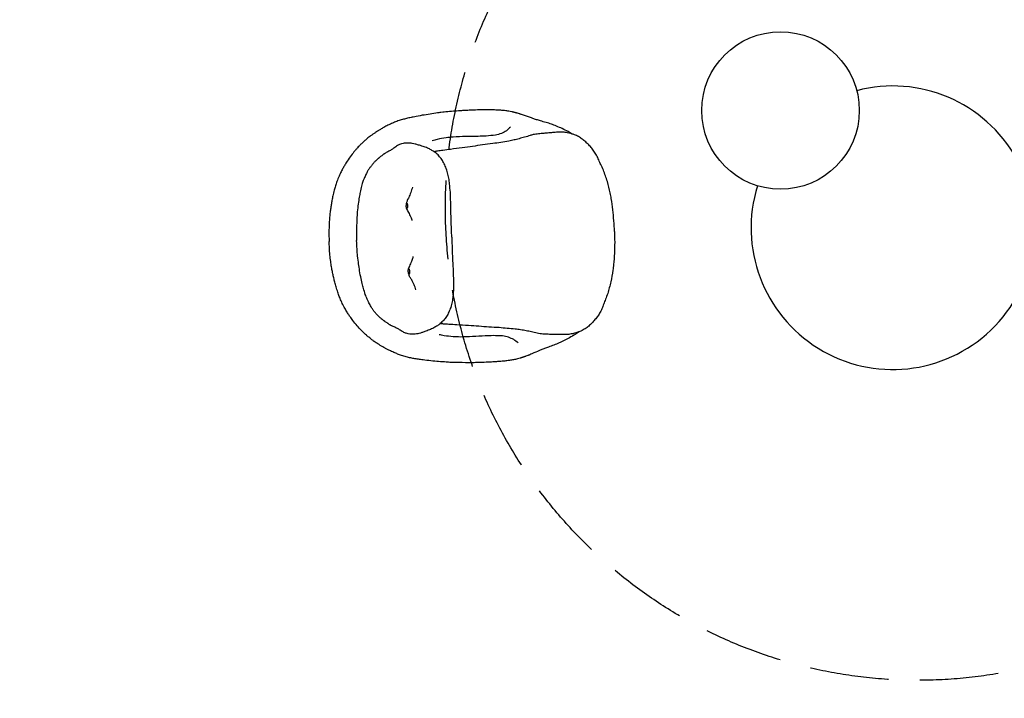
# Model space of a CAD drawing. Extents: x 3869246 to 4644253, y 3613 to 430081.
# Drawn here: x 4077842 to 4080968, y 407640 to 409794 of the extents above; entities that cross this region are included whole.
import ezdxf

# ---------------------------------------------------------------- set-up
doc = ezdxf.new("R2010")
doc.units = 0
doc.header["$LTSCALE"] = 1000
doc.header["$MEASUREMENT"] = 0
doc.linetypes.add('__DASH', pattern=[0.35, 0.25, -0.1])
doc.layers.add('0-04-活动家具', color=137, linetype='CONTINUOUS')
doc.layers.add('_TCH_MASK', color=7, linetype='CONTINUOUS')
doc.layers.add('tk', color=43, linetype='CONTINUOUS', plot=False)

msp = doc.modelspace()

# ---------------------------------------------------------------- linework, layer by layer
at = {"layer": '0-04-活动家具', "color": 250, "linetype": '__DASH'}
msp.add_circle((4080693.8, 409196.7), 1500, dxfattribs=at)
at = {"layer": '0-04-活动家具', "color": 250}
msp.add_circle((4080257.7, 409505.8), 250, dxfattribs=at)
msp.add_arc((4080614.2, 409133.6), 450, 162.7897, 104.7463, dxfattribs=at)
at = {"layer": '_TCH_MASK', "color": 126}
for points, knots in [([(4079596.5, 409431.2), (4079592.2, 409433.7), (4079587.9, 409436.2), (4079583.6, 409438.7), (4079577.3, 409442), (4079570.9, 409445.2), (4079564.6, 409448.4), (4079558.6, 409451), (4079552.7, 409453.6), (4079546.7, 409456.2), (4079541.2, 409458.3), (4079535.7, 409460.4), (4079530.1, 409462.4), (4079524.5, 409464.2), (4079518.8, 409466), (4079513.2, 409467.8), (4079507.3, 409469.5), (4079501.5, 409471.2), (4079495.7, 409472.9), (4079493.7, 409473.5), (4079491.7, 409474.1), (4079489.7, 409474.7), (4079485.5, 409476), (4079481.3, 409477.3), (4079477.1, 409478.6), (4079475.4, 409479.2), (4079473.6, 409479.8), (4079471.8, 409480.4), (4079470.1, 409481), (4079468.5, 409481.5), (4079466.8, 409482.1), (4079458.6, 409484.9), (4079450.3, 409487.7), (4079442.1, 409490.6), (4079439.8, 409491.4), (4079437.6, 409492.2), (4079435.3, 409493), (4079434.3, 409493.3), (4079433.4, 409493.7), (4079432.4, 409494), (4079431.9, 409494.2), (4079431.3, 409494.4), (4079430.7, 409494.5), (4079430, 409494.8), (4079429.3, 409495), (4079428.6, 409495.3), (4079426.5, 409495.9), (4079424.4, 409496.5), (4079422.4, 409497.1), (4079421.7, 409497.3), (4079421, 409497.5), (4079420.3, 409497.7), (4079419.5, 409497.9), (4079418.8, 409498.1), (4079418, 409498.3), (4079417.4, 409498.5), (4079416.7, 409498.6), (4079416.1, 409498.8), (4079415.6, 409498.9), (4079415, 409499.1), (4079414.5, 409499.2), (4079413.9, 409499.4), (4079413.3, 409499.6), (4079412.7, 409499.7), (4079412.3, 409499.8), (4079411.9, 409499.9), (4079411.5, 409500), (4079411.2, 409500.1), (4079410.8, 409500.2), (4079410.4, 409500.3), (4079410.1, 409500.4), (4079409.8, 409500.5), (4079409.5, 409500.5), (4079409.2, 409500.6), (4079409, 409500.7), (4079408.7, 409500.7), (4079408.4, 409500.8), (4079408, 409500.9), (4079407.7, 409501), (4079407.4, 409501.1), (4079407, 409501.1), (4079406.6, 409501.2), (4079406.4, 409501.3), (4079406.1, 409501.3), (4079405.9, 409501.4), (4079405.6, 409501.5), (4079405.3, 409501.5), (4079405, 409501.6), (4079404.7, 409501.6), (4079404.4, 409501.7), (4079404.2, 409501.7), (4079401.3, 409502.3), (4079398.4, 409502.9), (4079395.4, 409503.5), (4079393.2, 409503.9), (4079390.9, 409504.3), (4079388.6, 409504.6), (4079386.4, 409504.9), (4079384.1, 409505.2), (4079381.9, 409505.5), (4079380.1, 409505.7), (4079378.2, 409505.9), (4079376.4, 409506.1), (4079374.1, 409506.3), (4079371.8, 409506.4), (4079369.6, 409506.6), (4079366.6, 409506.8), (4079363.7, 409507), (4079360.7, 409507.2), (4079358.5, 409507.3), (4079356.4, 409507.4), (4079354.2, 409507.4), (4079351.4, 409507.6), (4079348.6, 409507.7), (4079345.8, 409507.8), (4079343.3, 409507.8), (4079340.7, 409507.8), (4079338.2, 409507.9), (4079333.8, 409507.9), (4079329.4, 409507.9), (4079325.1, 409508), (4079319.4, 409507.9), (4079313.7, 409507.9), (4079308.1, 409507.9), (4079299.5, 409507.6), (4079291, 409507.4), (4079282.4, 409507.2), (4079276.6, 409506.9), (4079270.7, 409506.6), (4079264.9, 409506.3), (4079259.9, 409506.1), (4079254.4, 409505.8), (4079248.4, 409505.5), (4079242.5, 409505.1), (4079239.7, 409505), (4079229.2, 409504.2), (4079218.7, 409503.3), (4079195.7, 409501.2), (4079185.6, 409500.2), (4079175.5, 409499.1), (4079175.5, 409498.9), (4079168.7, 409497.9), (4079161.9, 409497), (4079153, 409495.7), (4079144.9, 409494.4), (4079136.8, 409493.2), (4079128, 409491.8), (4079120, 409490.5), (4079112, 409489.1), (4079102, 409487.1), (4079096.6, 409486.1), (4079091.3, 409485.1), (4079091.8, 409485.1), (4079088, 409484.3), (4079084.2, 409483.5), (4079078.4, 409482.3), (4079073.8, 409481.2), (4079069.2, 409480.1), (4079065, 409479.1), (4079060.5, 409477.8), (4079056.1, 409476.6), (4079051.6, 409475.4), (4079046.9, 409473.8), (4079042.2, 409472.2), (4079036.8, 409470.3), (4079032.3, 409468.5), (4079027.7, 409466.7), (4079023.5, 409464.7), (4079019.5, 409462.9), (4079015.5, 409461), (4079012.4, 409459.5), (4079008.3, 409457.4), (4079004.3, 409455.3), (4078999, 409452.4), (4078995.2, 409450.3), (4078991.5, 409448.2), (4078988.5, 409446.4), (4078985.6, 409444.7), (4078982.8, 409443), (4078980.5, 409441.6), (4078978.1, 409440.1), (4078975.7, 409438.5), (4078973.6, 409437.2), (4078971.2, 409435.5), (4078968.8, 409433.9), (4078966.1, 409432.2), (4078963.6, 409430.4), (4078961.1, 409428.6), (4078959.1, 409427.1), (4078956.1, 409424.9), (4078953.1, 409422.6), (4078948.5, 409419.1), (4078945.6, 409416.7), (4078942.6, 409414.3), (4078941.2, 409412.9), (4078938.5, 409410.5), (4078935.8, 409408.1), (4078932.2, 409404.9), (4078929.4, 409402.3), (4078926.6, 409399.6), (4078924.4, 409397.5), (4078921.7, 409394.7), (4078919, 409391.9), (4078915.7, 409388.3), (4078913.1, 409385.4), (4078910.5, 409382.5), (4078909, 409381.1), (4078905.9, 409377.3), (4078902.9, 409373.6), (4078898.5, 409368.3), (4078894.5, 409362.9), (4078890.6, 409357.6), (4078885.5, 409350.3), (4078882.2, 409345.4), (4078878.8, 409340.4), (4078876.8, 409336.9), (4078874.6, 409333.1), (4078872.3, 409329.4), (4078870.8, 409326.7), (4078868.8, 409323.1), (4078866.8, 409319.5), (4078864.9, 409316), (4078862.8, 409311.6), (4078860.6, 409307.3), (4078858.3, 409302.1), (4078856, 409297), (4078853.8, 409291.8), (4078851.4, 409285.9), (4078849.5, 409280.8), (4078847.7, 409275.6), (4078846.2, 409271), (4078844.7, 409266.2), (4078843.3, 409261.5), (4078842.2, 409257.6), (4078840.8, 409252.4), (4078839.5, 409247.2), (4078837.7, 409240.6), (4078836.6, 409235.3), (4078835.4, 409229.9), (4078834.5, 409225.2), (4078833.6, 409220.4), (4078832.8, 409215.6), (4078832, 409211.1), (4078831.2, 409206.5), (4078830.5, 409201.9), (4078829.7, 409197.4), (4078829.1, 409192.8), (4078828.5, 409188.3), (4078828, 409184.1), (4078827.4, 409179), (4078826.9, 409174), (4078826.3, 409168.6), (4078825.9, 409162.7), (4078825.4, 409156.7), (4078825, 409150), (4078824.7, 409143.1), (4078824.4, 409136.2), (4078824.2, 409130.1), (4078824.2, 409121.3), (4078824.1, 409112.4), (4078824.2, 409102), (4078824.4, 409089.9)], [0, 0, 0, 0, 1, 1, 1, 2, 2, 2, 3, 3, 3, 4, 4, 4, 5, 5, 5, 6, 6, 6, 7, 7, 7, 8, 8, 8, 9, 9, 9, 10, 10, 10, 11, 11, 11, 12, 12, 12, 13, 13, 13, 14, 14, 14, 15, 15, 15, 16, 16, 16, 17, 17, 17, 18, 18, 18, 19, 19, 19, 20, 20, 20, 21, 21, 21, 22, 22, 22, 23, 23, 23, 24, 24, 24, 25, 25, 25, 26, 26, 26, 27, 27, 27, 28, 28, 28, 29, 29, 29, 30, 30, 30, 31, 31, 31, 32, 32, 32, 33, 33, 33, 34, 34, 34, 35, 35, 35, 36, 36, 36, 37, 37, 37, 38, 38, 38, 39, 39, 39, 40, 40, 40, 41, 41, 41, 42, 42, 42, 43, 43, 43, 44, 44, 44, 45, 45, 45, 46, 46, 46, 47, 47, 47, 48, 48, 48, 49, 49, 49, 50, 50, 50, 51, 51, 51, 52, 52, 52, 53, 53, 53, 54, 54, 54, 55, 55, 55, 56, 56, 56, 57, 57, 57, 58, 58, 58, 59, 59, 59, 60, 60, 60, 61, 61, 61, 62, 62, 62, 63, 63, 63, 64, 64, 64, 65, 65, 65, 66, 66, 66, 67, 67, 67, 68, 68, 68, 69, 69, 69, 70, 70, 70, 71, 71, 71, 72, 72, 72, 73, 73, 73, 74, 74, 74, 75, 75, 75, 76, 76, 76, 77, 77, 77, 78, 78, 78, 79, 79, 79, 80, 80, 80, 81, 81, 81, 82, 82, 82, 83, 83, 83, 84, 84, 84, 85, 85, 85, 86, 86, 86, 87, 87, 87, 87]), ([(4079400.4, 409453.3), (4079396.2, 409449.5), (4079392.1, 409445.7), (4079387.9, 409441.8), (4079382.6, 409438.7), (4079377.3, 409435.6), (4079371.9, 409432.5), (4079365.5, 409430.8), (4079359.1, 409429.2), (4079352.7, 409427.5), (4079343, 409426.5), (4079333.3, 409425.5), (4079323.6, 409424.5), (4079315.1, 409424.2), (4079306.7, 409423.9), (4079298.2, 409423.6), (4079284.8, 409423.5), (4079271.4, 409423.3), (4079258, 409423.1), (4079244.9, 409422.7), (4079231.7, 409422.2), (4079218.6, 409421.7), (4079211, 409420.9), (4079203.5, 409420), (4079195.9, 409419.2), (4079186.6, 409417.5), (4079177.2, 409415.8), (4079167.9, 409414.2), (4079162.6, 409412.6), (4079157.4, 409411.1), (4079152.2, 409409.5)], [0, 0, 0, 0, 1, 1, 1, 2, 2, 2, 3, 3, 3, 4, 4, 4, 5, 5, 5, 6, 6, 6, 7, 7, 7, 8, 8, 8, 9, 9, 9, 10, 10, 10, 10]), ([(4079730.6, 409121.7), (4079730, 409133.1), (4079729.4, 409144.5), (4079728.8, 409155.9), (4079727.7, 409167.5), (4079726.6, 409179.1), (4079725.5, 409190.6), (4079723.9, 409202.4), (4079722.2, 409214.3), (4079720.5, 409226.1), (4079719.4, 409232.1), (4079718.3, 409238.1), (4079717.1, 409244.1), (4079714.1, 409256.2), (4079711.1, 409268.3), (4079708.1, 409280.4), (4079703.9, 409292.4), (4079699.6, 409304.5), (4079695.4, 409316.6), (4079692.7, 409322.6), (4079690, 409328.5), (4079687.3, 409334.5), (4079686.2, 409336.7), (4079685, 409338.9), (4079683.9, 409341.2), (4079681.6, 409346.3), (4079679.4, 409351.4), (4079677.2, 409356.6), (4079674.7, 409361.3), (4079672.1, 409366.1), (4079669.6, 409370.9), (4079666.8, 409375), (4079664, 409379.1), (4079661.2, 409383.3), (4079658, 409386.8), (4079654.9, 409390.4), (4079651.7, 409393.9), (4079648.4, 409397.1), (4079645.2, 409400.4), (4079641.9, 409403.6), (4079638.2, 409406.8), (4079634.6, 409410), (4079631, 409413.2), (4079627.1, 409416), (4079623.3, 409418.7), (4079619.5, 409421.5), (4079615.1, 409423.6), (4079610.8, 409425.7), (4079606.4, 409427.8), (4079603.1, 409428.9), (4079599.8, 409430.1), (4079596.5, 409431.2), (4079595.2, 409431.7), (4079593.9, 409432.2), (4079592.5, 409432.6), (4079587.8, 409433.7), (4079583, 409434.8), (4079578.2, 409435.9), (4079573.1, 409436.4), (4079568, 409436.9), (4079562.9, 409437.3), (4079557.5, 409437.1), (4079552.1, 409436.9), (4079546.7, 409436.7), (4079541.2, 409436.2), (4079535.7, 409435.7), (4079530.2, 409435.2), (4079524.8, 409434.8), (4079519.4, 409434.4), (4079514, 409433.9), (4079508.6, 409433.5), (4079503.1, 409433), (4079497.6, 409432.6), (4079491.9, 409431.9), (4079486.2, 409431.2), (4079480.6, 409430.4), (4079477.7, 409430), (4079474.9, 409429.6), (4079472.1, 409429.2), (4079469, 409428.3), (4079466, 409427.3), (4079462.9, 409426.4), (4079457.1, 409424.6), (4079451.2, 409422.8), (4079445.4, 409421), (4079439.7, 409419.4), (4079434, 409417.9), (4079428.4, 409416.3), (4079422.8, 409414.9), (4079417.2, 409413.6), (4079411.6, 409412.2), (4079406, 409411), (4079400.4, 409409.8), (4079394.8, 409408.6), (4079377.8, 409405.9), (4079360.9, 409403.3), (4079344, 409400.6), (4079333.2, 409399.2), (4079322.5, 409397.9), (4079311.7, 409396.5), (4079301.2, 409395), (4079290.8, 409393.4), (4079280.3, 409391.8), (4079269.2, 409390.3), (4079258.2, 409388.8), (4079247.1, 409387.3), (4079234.8, 409385.7), (4079222.6, 409384), (4079210.3, 409382.4), (4079202, 409381.3), (4079193.7, 409380.3), (4079185.5, 409379.2), (4079179.9, 409378.4), (4079174.3, 409377.6), (4079168.8, 409376.7), (4079165.1, 409376.1), (4079161.5, 409375.5), (4079157.8, 409374.9)], [0, 0, 0, 0, 1, 1, 1, 2, 2, 2, 3, 3, 3, 4, 4, 4, 5, 5, 5, 6, 6, 6, 7, 7, 7, 8, 8, 8, 9, 9, 9, 10, 10, 10, 11, 11, 11, 12, 12, 12, 13, 13, 13, 14, 14, 14, 15, 15, 15, 16, 16, 16, 17, 17, 17, 18, 18, 18, 19, 19, 19, 20, 20, 20, 21, 21, 21, 22, 22, 22, 23, 23, 23, 24, 24, 24, 25, 25, 25, 26, 26, 26, 27, 27, 27, 28, 28, 28, 29, 29, 29, 30, 30, 30, 31, 31, 31, 32, 32, 32, 33, 33, 33, 34, 34, 34, 35, 35, 35, 36, 36, 36, 37, 37, 37, 38, 38, 38, 39, 39, 39, 39]), ([(4079214.1, 409103.6), (4079213.4, 409121.3), (4079212.7, 409139.1), (4079212, 409156.8), (4079211.7, 409172.1), (4079211.4, 409187.3), (4079211.1, 409202.6), (4079210.6, 409217.2), (4079210.1, 409231.8), (4079209.6, 409246.4), (4079208.8, 409255.3), (4079207.9, 409264.2), (4079207.1, 409273.2), (4079206.4, 409279), (4079205.6, 409284.8), (4079204.8, 409290.6), (4079203.5, 409296.4), (4079202.1, 409302.3), (4079200.8, 409308.2), (4079198.9, 409314), (4079196.9, 409319.8), (4079195, 409325.5), (4079192.7, 409330.6), (4079190.4, 409335.7), (4079188.2, 409340.7), (4079185.5, 409345), (4079182.7, 409349.2), (4079180, 409353.5), (4079176.8, 409357.3), (4079173.6, 409361.1), (4079170.3, 409364.9), (4079166.2, 409368.2), (4079162, 409371.5), (4079157.8, 409374.9), (4079154.8, 409376.8), (4079151.7, 409378.7), (4079148.7, 409380.6), (4079145.1, 409382.8), (4079141.2, 409384.8), (4079136.8, 409386.7), (4079132.5, 409388.6), (4079127.5, 409390.3), (4079122.7, 409391.9), (4079117.9, 409393.5), (4079112.2, 409395), (4079108.1, 409396.3), (4079103.9, 409397.5), (4079101.2, 409398.4), (4079098, 409399.2), (4079094.7, 409400), (4079091.6, 409400.7), (4079088.8, 409401.2), (4079086, 409401.7), (4079083.8, 409402), (4079081.2, 409402.3), (4079078.5, 409402.5), (4079075.4, 409402.6), (4079072.9, 409402.6), (4079070.5, 409402.6), (4079068.6, 409402.6), (4079066.3, 409402.4), (4079064, 409402.1), (4079061.8, 409401.8), (4079059.2, 409401.3), (4079056.6, 409400.7), (4079053.1, 409399.6), (4079050.9, 409398.9), (4079048.8, 409398.1), (4079047.9, 409397.6), (4079046.3, 409396.8), (4079044.7, 409396.1), (4079043, 409395.4), (4079041.3, 409394.4), (4079039.6, 409393.4), (4079038, 409392.2), (4079036.1, 409391), (4079034.3, 409389.7), (4079032.1, 409388), (4079030.3, 409386.7), (4079028.6, 409385.4), (4079027.2, 409384.3), (4079025.7, 409383.3), (4079024.3, 409382.2), (4079023, 409381.4), (4079021.5, 409380.5), (4079020, 409379.6), (4079018.3, 409378.7), (4079016.6, 409377.8), (4079014.9, 409376.8), (4079012.9, 409375.8), (4079011.2, 409374.9), (4079009.5, 409373.9), (4079007.6, 409372.9), (4079006.2, 409372.1), (4079004.9, 409371.4), (4079004.2, 409371.1), (4079003.2, 409370.4), (4079002.2, 409369.8), (4079001, 409368.9), (4079000.2, 409368.4), (4078999.5, 409367.9), (4078999.4, 409367.9), (4078998.8, 409367.5), (4078998.2, 409367.2), (4078997.4, 409366.6), (4078996.7, 409366.1), (4078996, 409365.6), (4078995.1, 409364.9), (4078994.5, 409364.4), (4078993.8, 409363.9), (4078993.6, 409363.8), (4078992.9, 409363.2), (4078992.1, 409362.6), (4078990.9, 409361.6), (4078989.8, 409360.8), (4078988.8, 409360), (4078987.7, 409359.2), (4078986.5, 409358.3), (4078985.3, 409357.3), (4078983.7, 409355.8), (4078982.8, 409355.1), (4078981.9, 409354.3), (4078981.9, 409354.2), (4078981.4, 409353.8), (4078980.8, 409353.3), (4078980.1, 409352.8), (4078979.4, 409352.3), (4078978.7, 409351.7), (4078978.4, 409351.3), (4078977.2, 409350.3), (4078976.1, 409349.2), (4078974.4, 409347.7), (4078972.6, 409346), (4078970.8, 409344.3), (4078968.6, 409342.2), (4078966.6, 409340), (4078964.6, 409337.8), (4078962.2, 409334.8), (4078960.6, 409332.8), (4078958.9, 409330.8), (4078958.4, 409330.1), (4078956.9, 409328.1), (4078955.3, 409326), (4078952.9, 409323), (4078951.3, 409320.5), (4078949.6, 409318), (4078948.5, 409315.9), (4078946.9, 409313), (4078945.2, 409310.1), (4078943.4, 409306.8), (4078941.5, 409303), (4078939.7, 409299.2), (4078937.5, 409293.9), (4078935.9, 409290.2), (4078934.4, 409286.4), (4078933.6, 409284.7), (4078932.1, 409280.6), (4078930.7, 409276.5), (4078928.9, 409271.1), (4078927.4, 409265.4), (4078925.9, 409259.8), (4078924.3, 409252.5), (4078923.1, 409246.7), (4078921.9, 409240.8), (4078921.3, 409236.7), (4078920.2, 409230.4), (4078919.2, 409224.1), (4078917.7, 409216.6), (4078916.7, 409208.9), (4078915.7, 409201.1), (4078914.9, 409191.7), (4078914.2, 409183.8), (4078913.6, 409176), (4078913.2, 409169.5), (4078912.8, 409161.6), (4078912.3, 409153.7), (4078911.8, 409143.4), (4078911.6, 409136.3), (4078911.4, 409129.2), (4078911.5, 409126.4), (4078911.5, 409119.1), (4078911.5, 409111.9), (4078911.6, 409103.2), (4078911.7, 409093)], [0, 0, 0, 0, 1, 1, 1, 2, 2, 2, 3, 3, 3, 4, 4, 4, 5, 5, 5, 6, 6, 6, 7, 7, 7, 8, 8, 8, 9, 9, 9, 10, 10, 10, 11, 11, 11, 12, 12, 12, 13, 13, 13, 14, 14, 14, 15, 15, 15, 16, 16, 16, 17, 17, 17, 18, 18, 18, 19, 19, 19, 20, 20, 20, 21, 21, 21, 22, 22, 22, 23, 23, 23, 24, 24, 24, 25, 25, 25, 26, 26, 26, 27, 27, 27, 28, 28, 28, 29, 29, 29, 30, 30, 30, 31, 31, 31, 32, 32, 32, 33, 33, 33, 34, 34, 34, 35, 35, 35, 36, 36, 36, 37, 37, 37, 38, 38, 38, 39, 39, 39, 40, 40, 40, 41, 41, 41, 42, 42, 42, 43, 43, 43, 44, 44, 44, 45, 45, 45, 46, 46, 46, 47, 47, 47, 48, 48, 48, 49, 49, 49, 50, 50, 50, 51, 51, 51, 52, 52, 52, 53, 53, 53, 54, 54, 54, 55, 55, 55, 56, 56, 56, 57, 57, 57, 58, 58, 58, 59, 59, 59, 60, 60, 60, 61, 61, 61, 61]), ([(4079089, 409262.4), (4079087.5, 409256.7), (4079085.9, 409251.2), (4079084, 409245.7), (4079082, 409240.3), (4079079.4, 409234), (4079077.6, 409229.9), (4079075.7, 409225.7), (4079074, 409223.6), (4079072.8, 409220.8), (4079072.4, 409219.7), (4079071.4, 409217.1), (4079070.9, 409215.6), (4079070.4, 409214), (4079070.2, 409212.6), (4079070, 409211.7), (4079069.7, 409210.8), (4079069.7, 409210.6), (4079069.6, 409210.2), (4079069.5, 409209.7), (4079069.4, 409209.4), (4079069.2, 409208.9), (4079069.1, 409208.4), (4079069, 409207.9), (4079068.9, 409207.3), (4079068.8, 409206.7), (4079068.8, 409206.1), (4079068.8, 409205.4), (4079068.7, 409204.8), (4079068.7, 409203.9), (4079068.7, 409203.5), (4079068.6, 409203), (4079068.6, 409203), (4079068.6, 409202.6), (4079068.6, 409202.3), (4079068.7, 409202), (4079068.7, 409201.4), (4079068.8, 409200.9), (4079068.9, 409200), (4079069, 409199.3), (4079069.1, 409198.7), (4079069.1, 409198), (4079069.2, 409197.5), (4079069.3, 409196.9), (4079069.4, 409196.5), (4079069.6, 409196), (4079069.7, 409195.6), (4079069.8, 409195.3), (4079069.9, 409195), (4079070, 409194.8), (4079070.1, 409194.6), (4079070.1, 409194.4), (4079071, 409192.6), (4079072, 409190.6), (4079073.1, 409188.5), (4079074.1, 409186.3), (4079074.8, 409185), (4079076.6, 409181.6), (4079078.4, 409178.1), (4079082, 409171.9), (4079083.9, 409167.7), (4079085.7, 409163.4), (4079087, 409159.7), (4079087.7, 409156.3)], [0, 0, 0, 0, 1, 1, 1, 2, 2, 2, 3, 3, 3, 4, 4, 4, 5, 5, 5, 6, 6, 6, 7, 7, 7, 8, 8, 8, 9, 9, 9, 10, 10, 10, 11, 11, 11, 12, 12, 12, 13, 13, 13, 14, 14, 14, 15, 15, 15, 16, 16, 16, 17, 17, 17, 18, 18, 18, 19, 19, 19, 20, 20, 20, 21, 21, 21, 21]), ([(4079070, 409211.7), (4079070.1, 409211.7), (4079070.2, 409211.6), (4079070.4, 409211.5), (4079070.6, 409211.4), (4079070.9, 409211.2), (4079071.1, 409211.1), (4079071.4, 409210.9), (4079071.6, 409210.6), (4079071.8, 409210.4), (4079071.9, 409210.2), (4079072.1, 409210.1), (4079072.2, 409209.7), (4079072.4, 409209.4), (4079072.6, 409209), (4079072.7, 409208.6), (4079072.9, 409208.1), (4079073, 409207.6), (4079073.1, 409207.1), (4079073.3, 409206.5), (4079073.4, 409205.9), (4079073.4, 409205.3), (4079073.5, 409204.7), (4079073.6, 409204.1), (4079073.6, 409203.4), (4079073.7, 409202.8), (4079073.7, 409202.1), (4079073.7, 409201.5), (4079073.6, 409200.9), (4079073.6, 409200.3), (4079073.5, 409199.8), (4079073.5, 409199.3), (4079073.4, 409198.7), (4079073.3, 409198.3), (4079073.2, 409197.9), (4079073, 409197.5), (4079072.9, 409197.2), (4079072.8, 409196.9), (4079072.8, 409196.8), (4079072.7, 409196.6), (4079072.6, 409196.4), (4079072.4, 409196.1), (4079072.2, 409195.8), (4079072, 409195.6), (4079071.9, 409195.3), (4079071.5, 409195.1), (4079071.2, 409194.9), (4079070.7, 409194.6), (4079070.1, 409194.4)], [0, 0, 0, 0, 1, 1, 1, 2, 2, 2, 3, 3, 3, 4, 4, 4, 5, 5, 5, 6, 6, 6, 7, 7, 7, 8, 8, 8, 9, 9, 9, 10, 10, 10, 11, 11, 11, 12, 12, 12, 13, 13, 13, 14, 14, 14, 15, 15, 15, 16, 16, 16, 16]), ([(4079730.6, 409121.7), (4079730.8, 409110.2), (4079731, 409098.8), (4079731.2, 409087.4), (4079730.9, 409075.8), (4079730.6, 409064.2), (4079730.4, 409052.5), (4079729.5, 409040.6), (4079728.7, 409028.7), (4079727.9, 409016.8), (4079727.1, 409010.7), (4079726.4, 409004.7), (4079725.7, 408998.6), (4079723.6, 408986.4), (4079721.4, 408974.1), (4079719.3, 408961.8), (4079715.9, 408949.5), (4079712.5, 408937.1), (4079709.1, 408924.8), (4079706.9, 408918.6), (4079704.6, 408912.5), (4079702.3, 408906.4), (4079701.3, 408904.1), (4079700.3, 408901.8), (4079699.3, 408899.5), (4079697.5, 408894.2), (4079695.6, 408888.9), (4079693.8, 408883.6), (4079691.6, 408878.7), (4079689.4, 408873.7), (4079687.2, 408868.8), (4079684.7, 408864.5), (4079682.2, 408860.2), (4079679.7, 408855.9), (4079676.8, 408852.1), (4079673.9, 408848.4), (4079671, 408844.6), (4079667.9, 408841.1), (4079664.9, 408837.7), (4079661.8, 408834.2), (4079658.4, 408830.8), (4079655, 408827.3), (4079651.6, 408823.9), (4079648, 408820.9), (4079644.3, 408817.8), (4079640.7, 408814.8), (4079636.5, 408812.4), (4079632.3, 408810), (4079628.2, 408807.6), (4079624.9, 408806.3), (4079621.7, 408804.9), (4079618.5, 408803.5), (4079617.2, 408802.9), (4079615.9, 408802.4), (4079614.6, 408801.8), (4079609.9, 408800.4), (4079605.2, 408799), (4079600.6, 408797.5), (4079595.5, 408796.7), (4079590.4, 408795.9), (4079585.3, 408795.1), (4079580, 408794.9), (4079574.6, 408794.7), (4079569.2, 408794.6), (4079563.7, 408794.7), (4079558.2, 408794.8), (4079552.7, 408794.9), (4079547.2, 408794.9), (4079541.8, 408795), (4079536.4, 408795), (4079530.9, 408795.1), (4079525.4, 408795.2), (4079519.9, 408795.2), (4079514.2, 408795.6), (4079508.5, 408795.9), (4079502.8, 408796.2), (4079499.9, 408796.4), (4079497.1, 408796.6), (4079494.2, 408796.8), (4079491.1, 408797.5), (4079488, 408798.2), (4079484.9, 408799), (4079478.9, 408800.4), (4079473, 408801.8), (4079467, 408803.2), (4079461.3, 408804.3), (4079455.5, 408805.5), (4079449.7, 408806.6), (4079444.1, 408807.6), (4079438.4, 408808.6), (4079432.7, 408809.6), (4079427, 408810.4), (4079421.3, 408811.2), (4079415.6, 408812), (4079398.6, 408813.4), (4079381.5, 408814.9), (4079364.5, 408816.4), (4079353.6, 408817), (4079342.8, 408817.6), (4079332, 408818.2), (4079321.4, 408819), (4079310.9, 408819.9), (4079300.3, 408820.7), (4079289.2, 408821.4), (4079278, 408822.1), (4079266.9, 408822.8), (4079254.5, 408823.6), (4079242.2, 408824.4), (4079229.8, 408825.2), (4079221.5, 408825.7), (4079213.1, 408826.2), (4079204.8, 408826.6), (4079199.2, 408827.1), (4079193.6, 408827.5), (4079188, 408827.9), (4079184.3, 408828.3), (4079180.6, 408828.7), (4079176.9, 408829.1)], [0, 0, 0, 0, 1, 1, 1, 2, 2, 2, 3, 3, 3, 4, 4, 4, 5, 5, 5, 6, 6, 6, 7, 7, 7, 8, 8, 8, 9, 9, 9, 10, 10, 10, 11, 11, 11, 12, 12, 12, 13, 13, 13, 14, 14, 14, 15, 15, 15, 16, 16, 16, 17, 17, 17, 18, 18, 18, 19, 19, 19, 20, 20, 20, 21, 21, 21, 22, 22, 22, 23, 23, 23, 24, 24, 24, 25, 25, 25, 26, 26, 26, 27, 27, 27, 28, 28, 28, 29, 29, 29, 30, 30, 30, 31, 31, 31, 32, 32, 32, 33, 33, 33, 34, 34, 34, 35, 35, 35, 36, 36, 36, 37, 37, 37, 38, 38, 38, 39, 39, 39, 39]), ([(4079618.5, 408803.5), (4079614.4, 408800.7), (4079610.3, 408797.9), (4079606.2, 408795.1), (4079600.1, 408791.4), (4079594, 408787.8), (4079587.9, 408784.1), (4079582.1, 408781.1), (4079576.3, 408778.1), (4079570.5, 408775.1), (4079565.2, 408772.6), (4079559.8, 408770.2), (4079554.5, 408767.7), (4079548.9, 408765.6), (4079543.4, 408763.4), (4079537.9, 408761.2), (4079532.2, 408759.1), (4079526.5, 408757), (4079520.8, 408754.9), (4079518.9, 408754.1), (4079516.9, 408753.4), (4079514.9, 408752.7), (4079510.9, 408751.1), (4079506.8, 408749.5), (4079502.7, 408747.9), (4079501, 408747.2), (4079499.3, 408746.5), (4079497.6, 408745.8), (4079495.9, 408745.1), (4079494.3, 408744.4), (4079492.6, 408743.7), (4079484.6, 408740.3), (4079476.6, 408736.9), (4079468.6, 408733.5), (4079466.4, 408732.5), (4079464.2, 408731.6), (4079462, 408730.6), (4079461, 408730.2), (4079460.1, 408729.8), (4079459.2, 408729.4), (4079458.6, 408729.2), (4079458.1, 408729), (4079457.5, 408728.7), (4079456.8, 408728.5), (4079456.1, 408728.2), (4079455.4, 408727.9), (4079453.4, 408727.1), (4079451.4, 408726.4), (4079449.4, 408725.6), (4079448.7, 408725.4), (4079448, 408725.1), (4079447.3, 408724.9), (4079446.6, 408724.6), (4079445.8, 408724.4), (4079445.1, 408724.1), (4079444.5, 408723.9), (4079443.9, 408723.7), (4079443.3, 408723.5), (4079442.7, 408723.3), (4079442.2, 408723.1), (4079441.7, 408722.9), (4079441.1, 408722.7), (4079440.5, 408722.5), (4079439.9, 408722.3), (4079439.5, 408722.2), (4079439.2, 408722.1), (4079438.8, 408721.9), (4079438.4, 408721.8), (4079438.1, 408721.7), (4079437.7, 408721.6), (4079437.4, 408721.5), (4079437.1, 408721.4), (4079436.8, 408721.3), (4079436.5, 408721.2), (4079436.3, 408721.1), (4079436, 408721), (4079435.7, 408720.9), (4079435.4, 408720.8), (4079435.1, 408720.7), (4079434.7, 408720.6), (4079434.3, 408720.5), (4079434, 408720.4), (4079433.7, 408720.3), (4079433.5, 408720.2), (4079433.2, 408720.2), (4079432.9, 408720.1), (4079432.6, 408720), (4079432.4, 408719.9), (4079432.1, 408719.9), (4079431.8, 408719.8), (4079431.6, 408719.7), (4079428.7, 408718.9), (4079425.8, 408718.1), (4079423, 408717.3), (4079420.7, 408716.8), (4079418.5, 408716.3), (4079416.2, 408715.7), (4079414, 408715.3), (4079411.8, 408714.8), (4079409.6, 408714.4), (4079407.8, 408714.1), (4079406, 408713.8), (4079404.1, 408713.4), (4079401.9, 408713.1), (4079399.6, 408712.8), (4079397.4, 408712.4), (4079394.5, 408712), (4079391.5, 408711.6), (4079388.6, 408711.2), (4079386.4, 408711), (4079384.3, 408710.7), (4079382.1, 408710.5), (4079379.3, 408710.2), (4079376.5, 408709.9), (4079373.8, 408709.6), (4079371.2, 408709.4), (4079368.7, 408709.2), (4079366.1, 408709), (4079361.8, 408708.6), (4079357.4, 408708.3), (4079353.1, 408708), (4079347.4, 408707.6), (4079341.8, 408707.2), (4079336.1, 408706.9), (4079327.6, 408706.5), (4079319, 408706.1), (4079310.5, 408705.7), (4079304.6, 408705.6), (4079298.8, 408705.5), (4079292.9, 408705.4), (4079287.9, 408705.2), (4079282.4, 408705.2), (4079276.5, 408705.1), (4079270.5, 408705.1), (4079267.7, 408704.9), (4079257.2, 408705.1), (4079246.7, 408705.2), (4079223.5, 408705.7), (4079213.4, 408706), (4079203.3, 408706.3), (4079203.3, 408706.6), (4079196.4, 408707), (4079189.6, 408707.5), (4079180.6, 408708.2), (4079172.4, 408708.9), (4079164.2, 408709.6), (4079155.4, 408710.3), (4079147.3, 408711.1), (4079139.2, 408711.9), (4079129.1, 408713.1), (4079123.7, 408713.8), (4079118.3, 408714.4), (4079118.8, 408714.4), (4079114.9, 408715), (4079111.1, 408715.5), (4079105.2, 408716.3), (4079100.5, 408717.1), (4079095.9, 408717.9), (4079091.7, 408718.6), (4079087.1, 408719.5), (4079082.5, 408720.4), (4079078, 408721.4), (4079073.2, 408722.6), (4079068.4, 408723.8), (4079062.9, 408725.4), (4079058.2, 408726.9), (4079053.5, 408728.3), (4079049.2, 408730), (4079045.1, 408731.6), (4079041, 408733.1), (4079037.8, 408734.5), (4079033.6, 408736.3), (4079029.4, 408738.1), (4079023.9, 408740.6), (4079020, 408742.4), (4079016.1, 408744.3), (4079013, 408745.8), (4079010, 408747.3), (4079007.1, 408748.8), (4079004.7, 408750.1), (4079002.2, 408751.4), (4078999.7, 408752.8), (4078997.5, 408754), (4078995, 408755.5), (4078992.5, 408756.9), (4078989.7, 408758.5), (4078987.1, 408760.1), (4078984.5, 408761.7), (4078982.4, 408763), (4078979.2, 408765.1), (4078976.1, 408767.1), (4078971.2, 408770.3), (4078968.1, 408772.5), (4078965, 408774.7), (4078963.5, 408776), (4078960.6, 408778.2), (4078957.8, 408780.4), (4078954, 408783.3), (4078951, 408785.7), (4078948, 408788.2), (4078945.7, 408790.1), (4078942.8, 408792.7), (4078939.9, 408795.4), (4078936.3, 408798.7), (4078933.5, 408801.4), (4078930.7, 408804.1), (4078929.2, 408805.4), (4078925.8, 408809), (4078922.5, 408812.5), (4078917.8, 408817.5), (4078913.5, 408822.5), (4078909.1, 408827.6), (4078903.6, 408834.5), (4078899.9, 408839.2), (4078896.2, 408843.9), (4078893.9, 408847.3), (4078891.4, 408850.8), (4078889, 408854.4), (4078887.2, 408857), (4078885, 408860.5), (4078882.8, 408863.9), (4078880.6, 408867.3), (4078878.2, 408871.5), (4078875.8, 408875.7), (4078873, 408880.6), (4078870.5, 408885.6), (4078867.9, 408890.6), (4078865.1, 408896.4), (4078862.8, 408901.4), (4078860.6, 408906.3), (4078858.8, 408910.9), (4078857, 408915.5), (4078855.2, 408920.1), (4078853.9, 408924), (4078852.1, 408929), (4078850.4, 408934.1), (4078848.3, 408940.6), (4078846.7, 408945.8), (4078845.1, 408951.1), (4078844, 408955.7), (4078842.7, 408960.5), (4078841.5, 408965.2), (4078840.5, 408969.7), (4078839.4, 408974.2), (4078838.3, 408978.7), (4078837.2, 408983.1), (4078836.3, 408987.6), (4078835.3, 408992.2), (4078834.6, 408996.3), (4078833.7, 409001.3), (4078832.8, 409006.3), (4078831.8, 409011.6), (4078831, 409017.5), (4078830.1, 409023.5), (4078829.2, 409030.1), (4078828.4, 409037), (4078827.6, 409043.8), (4078827, 409049.8), (4078826.3, 409058.7), (4078825.7, 409067.5), (4078825.1, 409077.9), (4078824.4, 409089.9)], [0, 0, 0, 0, 1, 1, 1, 2, 2, 2, 3, 3, 3, 4, 4, 4, 5, 5, 5, 6, 6, 6, 7, 7, 7, 8, 8, 8, 9, 9, 9, 10, 10, 10, 11, 11, 11, 12, 12, 12, 13, 13, 13, 14, 14, 14, 15, 15, 15, 16, 16, 16, 17, 17, 17, 18, 18, 18, 19, 19, 19, 20, 20, 20, 21, 21, 21, 22, 22, 22, 23, 23, 23, 24, 24, 24, 25, 25, 25, 26, 26, 26, 27, 27, 27, 28, 28, 28, 29, 29, 29, 30, 30, 30, 31, 31, 31, 32, 32, 32, 33, 33, 33, 34, 34, 34, 35, 35, 35, 36, 36, 36, 37, 37, 37, 38, 38, 38, 39, 39, 39, 40, 40, 40, 41, 41, 41, 42, 42, 42, 43, 43, 43, 44, 44, 44, 45, 45, 45, 46, 46, 46, 47, 47, 47, 48, 48, 48, 49, 49, 49, 50, 50, 50, 51, 51, 51, 52, 52, 52, 53, 53, 53, 54, 54, 54, 55, 55, 55, 56, 56, 56, 57, 57, 57, 58, 58, 58, 59, 59, 59, 60, 60, 60, 61, 61, 61, 62, 62, 62, 63, 63, 63, 64, 64, 64, 65, 65, 65, 66, 66, 66, 67, 67, 67, 68, 68, 68, 69, 69, 69, 70, 70, 70, 71, 71, 71, 72, 72, 72, 73, 73, 73, 74, 74, 74, 75, 75, 75, 76, 76, 76, 77, 77, 77, 78, 78, 78, 79, 79, 79, 80, 80, 80, 81, 81, 81, 82, 82, 82, 83, 83, 83, 84, 84, 84, 85, 85, 85, 86, 86, 86, 87, 87, 87, 87]), ([(4079214.1, 409103.6), (4079214.6, 409085.8), (4079215.1, 409068.1), (4079215.7, 409050.3), (4079216.5, 409035.1), (4079217.2, 409019.9), (4079218, 409004.7), (4079218.5, 408990.1), (4079219.1, 408975.4), (4079219.6, 408960.8), (4079219.4, 408951.9), (4079219.2, 408942.9), (4079219, 408933.9), (4079218.6, 408928.1), (4079218.3, 408922.3), (4079217.9, 408916.4), (4079217, 408910.5), (4079216.1, 408904.5), (4079215.1, 408898.5), (4079213.6, 408892.6), (4079212.1, 408886.7), (4079210.6, 408880.8), (4079208.6, 408875.6), (4079206.7, 408870.4), (4079204.8, 408865.2), (4079202.4, 408860.8), (4079200, 408856.3), (4079197.6, 408851.9), (4079194.6, 408847.9), (4079191.7, 408843.9), (4079188.7, 408839.8), (4079184.8, 408836.2), (4079180.9, 408832.6), (4079176.9, 408829.1), (4079174, 408826.9), (4079171.1, 408824.8), (4079168.2, 408822.7), (4079164.8, 408820.3), (4079161, 408818), (4079156.8, 408815.8), (4079152.6, 408813.6), (4079147.8, 408811.5), (4079143.1, 408809.6), (4079138.4, 408807.7), (4079132.8, 408805.7), (4079128.8, 408804.2), (4079124.8, 408802.7), (4079122.1, 408801.6), (4079118.9, 408800.6), (4079115.8, 408799.5), (4079112.6, 408798.7), (4079109.9, 408798), (4079107.1, 408797.3), (4079105, 408796.8), (4079102.4, 408796.4), (4079099.8, 408795.9), (4079096.7, 408795.6), (4079094.2, 408795.4), (4079091.7, 408795.3), (4079089.9, 408795.2), (4079087.6, 408795.2), (4079085.3, 408795.3), (4079083, 408795.4), (4079080.4, 408795.8), (4079077.8, 408796.2), (4079074.2, 408797), (4079072, 408797.6), (4079069.8, 408798.2), (4079068.9, 408798.7), (4079067.2, 408799.3), (4079065.6, 408800), (4079063.8, 408800.6), (4079062.1, 408801.4), (4079060.3, 408802.3), (4079058.6, 408803.3), (4079056.7, 408804.5), (4079054.8, 408805.6), (4079052.4, 408807.1), (4079050.6, 408808.3), (4079048.8, 408809.4), (4079047.3, 408810.5), (4079045.8, 408811.4), (4079044.2, 408812.4), (4079042.9, 408813.1), (4079041.3, 408813.9), (4079039.8, 408814.7), (4079038, 408815.5), (4079036.2, 408816.3), (4079034.5, 408817.1), (4079032.5, 408818), (4079030.7, 408818.8), (4079028.9, 408819.6), (4079026.9, 408820.5), (4079025.5, 408821.2), (4079024.1, 408821.8), (4079023.4, 408822.1), (4079022.4, 408822.6), (4079021.4, 408823.2), (4079020.1, 408824), (4079019.3, 408824.4), (4079018.5, 408824.9), (4079018.4, 408824.9), (4079017.8, 408825.2), (4079017.2, 408825.6), (4079016.4, 408826.1), (4079015.6, 408826.5), (4079014.9, 408827), (4079013.9, 408827.6), (4079013.3, 408828), (4079012.6, 408828.5), (4079012.4, 408828.6), (4079011.6, 408829.2), (4079010.8, 408829.7), (4079009.5, 408830.6), (4079008.4, 408831.3), (4079007.3, 408832), (4079006.1, 408832.7), (4079004.9, 408833.6), (4079003.7, 408834.5), (4079001.9, 408835.9), (4079001, 408836.6), (4079000, 408837.3), (4079000, 408837.3), (4078999.4, 408837.8), (4078998.8, 408838.2), (4078998.1, 408838.6), (4078997.4, 408839.1), (4078996.7, 408839.6), (4078996.3, 408840), (4078995.1, 408840.9), (4078993.9, 408841.9), (4078992, 408843.3), (4078990.2, 408844.9), (4078988.3, 408846.5), (4078985.9, 408848.4), (4078983.8, 408850.5), (4078981.6, 408852.5), (4078979, 408855.4), (4078977.2, 408857.2), (4078975.4, 408859.1), (4078974.9, 408859.7), (4078973.2, 408861.7), (4078971.5, 408863.6), (4078968.9, 408866.4), (4078967.1, 408868.8), (4078965.3, 408871.2), (4078964, 408873.2), (4078962.2, 408876), (4078960.3, 408878.8), (4078958.2, 408881.9), (4078956.2, 408885.6), (4078954.1, 408889.3), (4078951.5, 408894.4), (4078949.7, 408898), (4078947.8, 408901.6), (4078946.9, 408903.3), (4078945.2, 408907.3), (4078943.5, 408911.3), (4078941.4, 408916.6), (4078939.4, 408922.1), (4078937.5, 408927.6), (4078935.4, 408934.7), (4078933.8, 408940.5), (4078932.2, 408946.2), (4078931.3, 408950.4), (4078929.8, 408956.6), (4078928.3, 408962.8), (4078926.4, 408970.1), (4078924.8, 408977.8), (4078923.3, 408985.5), (4078921.8, 408994.8), (4078920.6, 409002.6), (4078919.4, 409010.4), (4078918.6, 409016.8), (4078917.6, 409024.6), (4078916.6, 409032.5), (4078915.3, 409042.8), (4078914.6, 409049.8), (4078913.9, 409056.9), (4078913.8, 409059.7), (4078913.3, 409066.9), (4078912.8, 409074.1), (4078912.3, 409082.8), (4078911.7, 409093)], [0, 0, 0, 0, 1, 1, 1, 2, 2, 2, 3, 3, 3, 4, 4, 4, 5, 5, 5, 6, 6, 6, 7, 7, 7, 8, 8, 8, 9, 9, 9, 10, 10, 10, 11, 11, 11, 12, 12, 12, 13, 13, 13, 14, 14, 14, 15, 15, 15, 16, 16, 16, 17, 17, 17, 18, 18, 18, 19, 19, 19, 20, 20, 20, 21, 21, 21, 22, 22, 22, 23, 23, 23, 24, 24, 24, 25, 25, 25, 26, 26, 26, 27, 27, 27, 28, 28, 28, 29, 29, 29, 30, 30, 30, 31, 31, 31, 32, 32, 32, 33, 33, 33, 34, 34, 34, 35, 35, 35, 36, 36, 36, 37, 37, 37, 38, 38, 38, 39, 39, 39, 40, 40, 40, 41, 41, 41, 42, 42, 42, 43, 43, 43, 44, 44, 44, 45, 45, 45, 46, 46, 46, 47, 47, 47, 48, 48, 48, 49, 49, 49, 50, 50, 50, 51, 51, 51, 52, 52, 52, 53, 53, 53, 54, 54, 54, 55, 55, 55, 56, 56, 56, 57, 57, 57, 58, 58, 58, 59, 59, 59, 60, 60, 60, 61, 61, 61, 61]), ([(4079100.4, 408936.4), (4079098.6, 408942), (4079096.5, 408947.4), (4079094.2, 408952.7), (4079091.9, 408958), (4079088.9, 408964.1), (4079086.7, 408968.1), (4079084.6, 408972.1), (4079082.7, 408974.1), (4079081.4, 408976.8), (4079080.9, 408977.8), (4079079.7, 408980.4), (4079079.1, 408981.9), (4079078.5, 408983.4), (4079078.2, 408984.8), (4079077.9, 408985.7), (4079077.6, 408986.6), (4079077.5, 408986.7), (4079077.4, 408987.2), (4079077.2, 408987.6), (4079077.1, 408988), (4079077, 408988.4), (4079076.8, 408988.9), (4079076.6, 408989.4), (4079076.5, 408990), (4079076.4, 408990.5), (4079076.4, 408991.2), (4079076.3, 408991.8), (4079076.2, 408992.5), (4079076.1, 408993.3), (4079076, 408993.8), (4079075.9, 408994.3), (4079075.9, 408994.3), (4079075.9, 408994.6), (4079075.9, 408995), (4079075.9, 408995.3), (4079075.9, 408995.8), (4079076, 408996.4), (4079076, 408997.3), (4079076, 408997.9), (4079076.1, 408998.6), (4079076.1, 408999.2), (4079076.1, 408999.8), (4079076.2, 409000.4), (4079076.3, 409000.8), (4079076.4, 409001.3), (4079076.5, 409001.7), (4079076.6, 409002), (4079076.7, 409002.3), (4079076.7, 409002.5), (4079076.8, 409002.7), (4079076.8, 409002.9), (4079077.6, 409004.8), (4079078.4, 409006.8), (4079079.3, 409009), (4079080.3, 409011.3), (4079080.8, 409012.6), (4079082.4, 409016.2), (4079083.9, 409019.8), (4079087.1, 409026.2), (4079088.7, 409030.6), (4079090.2, 409034.9), (4079091.2, 409038.8), (4079091.7, 409042.2)], [0, 0, 0, 0, 1, 1, 1, 2, 2, 2, 3, 3, 3, 4, 4, 4, 5, 5, 5, 6, 6, 6, 7, 7, 7, 8, 8, 8, 9, 9, 9, 10, 10, 10, 11, 11, 11, 12, 12, 12, 13, 13, 13, 14, 14, 14, 15, 15, 15, 16, 16, 16, 17, 17, 17, 18, 18, 18, 19, 19, 19, 20, 20, 20, 21, 21, 21, 21]), ([(4079077.9, 408985.7), (4079078, 408985.7), (4079078.1, 408985.8), (4079078.3, 408985.9), (4079078.5, 408986), (4079078.8, 408986.2), (4079079, 408986.4), (4079079.2, 408986.6), (4079079.4, 408986.8), (4079079.6, 408987.1), (4079079.7, 408987.3), (4079079.9, 408987.5), (4079080, 408987.8), (4079080.1, 408988.1), (4079080.3, 408988.5), (4079080.4, 408989), (4079080.5, 408989.4), (4079080.6, 408990), (4079080.7, 408990.5), (4079080.8, 408991.1), (4079080.9, 408991.7), (4079080.9, 408992.3), (4079080.9, 408992.9), (4079081, 408993.5), (4079080.9, 408994.2), (4079080.9, 408994.8), (4079080.9, 408995.5), (4079080.8, 408996.1), (4079080.8, 408996.7), (4079080.7, 408997.3), (4079080.6, 408997.8), (4079080.5, 408998.3), (4079080.4, 408998.8), (4079080.3, 408999.3), (4079080.1, 408999.7), (4079080, 409000.1), (4079079.8, 409000.4), (4079079.7, 409000.7), (4079079.7, 409000.7), (4079079.5, 409000.9), (4079079.4, 409001.2), (4079079.2, 409001.4), (4079079, 409001.7), (4079078.8, 409001.9), (4079078.6, 409002.1), (4079078.3, 409002.3), (4079077.9, 409002.6), (4079077.4, 409002.7), (4079076.8, 409002.9)], [0, 0, 0, 0, 1, 1, 1, 2, 2, 2, 3, 3, 3, 4, 4, 4, 5, 5, 5, 6, 6, 6, 7, 7, 7, 8, 8, 8, 9, 9, 9, 10, 10, 10, 11, 11, 11, 12, 12, 12, 13, 13, 13, 14, 14, 14, 15, 15, 15, 16, 16, 16, 16]), ([(4079424.4, 408767.7), (4079420, 408771.3), (4079415.6, 408774.8), (4079411.2, 408778.3), (4079405.6, 408781.1), (4079400.1, 408783.8), (4079394.5, 408786.5), (4079388, 408787.7), (4079381.5, 408788.9), (4079375, 408790.1), (4079365.3, 408790.5), (4079355.5, 408790.8), (4079345.8, 408791.1), (4079337.3, 408790.8), (4079328.8, 408790.5), (4079320.4, 408790.2), (4079307, 408789.4), (4079293.6, 408788.7), (4079280.3, 408787.9), (4079267.1, 408787.4), (4079254, 408787), (4079240.8, 408786.5), (4079233.2, 408786.9), (4079225.6, 408787.2), (4079218, 408787.5), (4079208.6, 408788.5), (4079199.1, 408789.5), (4079189.7, 408790.5), (4079184.4, 408791.7), (4079179.1, 408792.9), (4079173.8, 408794.1)], [0, 0, 0, 0, 1, 1, 1, 2, 2, 2, 3, 3, 3, 4, 4, 4, 5, 5, 5, 6, 6, 6, 7, 7, 7, 8, 8, 8, 9, 9, 9, 10, 10, 10, 10])]:
    msp.add_open_spline(points, degree=3, knots=knots, dxfattribs=at)
at = {"layer": 'tk'}
msp.add_arc((3968524.2, 381161), 121528.1, 314.797412, 18.754654, dxfattribs=at)

doc.saveas('drawing.dxf')
